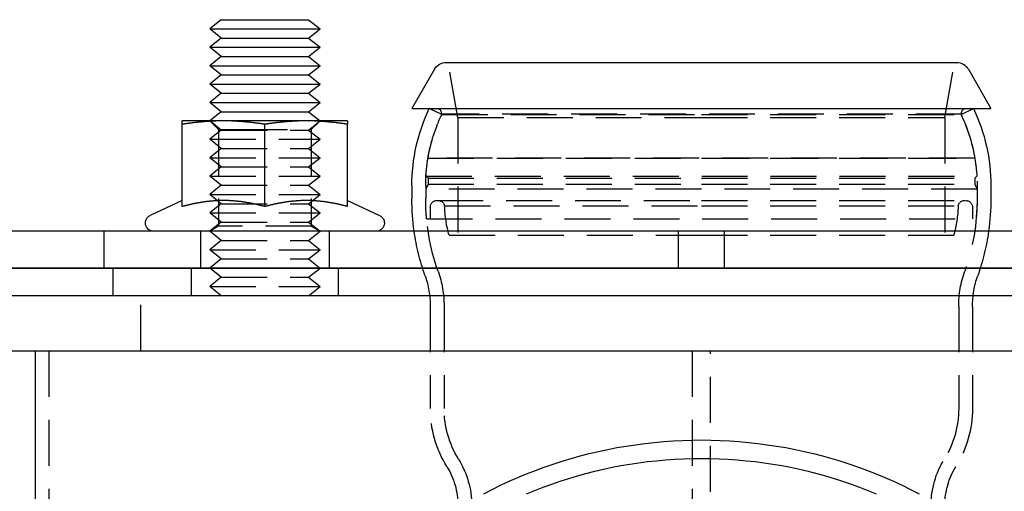
# Model space of a CAD drawing. Extents: x -377 to 326, y -377 to 102.
# Drawn here: x 117 to 224, y 51 to 102 of the extents above; entities that cross this region are included whole.
import ezdxf

# ---------------------------------------------------------------- set-up
doc = ezdxf.new("R2010")
doc.units = 0
doc.header["$LTSCALE"] = 20
doc.linetypes.add('VERDECKT', pattern=[0.375, 0.25, -0.125])
doc.layers.get('0').update_dxf_attribs({"linetype": 'CONTINUOUS'})
doc.layers.add('STEMPEL', color=3, linetype='CONTINUOUS')

# ---------------------------------------------------------------- blocks, each defined once
blk = doc.blocks.new('A$C34C0FB16')
at = {"color": 3, "linetype": 'CONTINUOUS', "extrusion": (-2e-16, 1, -2e-16)}
for p, q in [((-119.77, 82.5), (-121.02, 81.5)), ((-121.02, 81.5), (-109.02, 81.5)), ((-119.77, 80.5), (-121.02, 81.5)), ((-119.77, 82.5), (-110.27, 82.5)), ((-110.27, 82.5), (-109.02, 81.5)), ((-110.27, 80.5), (-109.02, 81.5)), ((-119.77, 80.5), (-121.02, 79.5)), ((-119.77, 80.5), (-110.27, 80.5)), ((-110.27, 80.5), (-109.02, 79.5)), ((-121.02, 79.5), (-109.02, 79.5)), ((-119.77, 78.5), (-121.02, 79.5)), ((-110.27, 78.5), (-109.02, 79.5)), ((-119.77, 78.5), (-121.02, 77.5)), ((-119.77, 78.5), (-110.27, 78.5)), ((-110.27, 78.5), (-109.02, 77.5)), ((-121.02, 77.5), (-109.02, 77.5)), ((-119.77, 76.5), (-121.02, 77.5)), ((-110.27, 76.5), (-109.02, 77.5)), ((-95.27, 77.86), (-67.52, 77.86)), ((-67.52, 77.86), (-39.77, 77.86)), ((-119.77, 76.5), (-121.02, 75.5)), ((-119.77, 76.5), (-110.27, 76.5)), ((-110.27, 76.5), (-109.02, 75.5)), ((-96.57, 77.11), (-99.02, 72.86)), ((-38.47, 77.11), (-36.02, 72.86)), ((-121.02, 75.5), (-109.02, 75.5)), ((-119.77, 74.5), (-121.02, 75.5)), ((-110.27, 74.5), (-109.02, 75.5)), ((-119.77, 74.5), (-121.02, 73.5)), ((-119.77, 74.5), (-110.27, 74.5)), ((-110.27, 74.5), (-109.02, 73.5)), ((-121.02, 73.5), (-109.02, 73.5)), ((-119.77, 72.5), (-121.02, 73.5)), ((-110.27, 72.5), (-109.02, 73.5)), ((-119.77, 72.5), (-121.02, 71.5)), ((-119.77, 72.5), (-110.27, 72.5)), ((-110.27, 72.5), (-109.02, 71.5)), ((-99.02, 72.86), (-67.52, 72.86)), ((-97.13, 72.84), (-67.52, 72.84)), ((-67.52, 72.86), (-36.02, 72.86)), ((-67.52, 72.84), (-37.91, 72.84)), ((-119.52, 71.5), (-124.02, 71.5)), ((-124.02, 62.19), (-124.02, 71.13)), ((-110.52, 71.5), (-119.52, 71.5)), ((-115.02, 62.19), (-115.02, 71.13)), ((-106.02, 71.5), (-110.52, 71.5)), ((-106.02, 62.19), (-106.02, 71.13)), ((-99.02, 64.46), (-99.02, 63.04)), ((-36.02, 64.46), (-36.02, 63.04)), ((-124.02, 62.84), (-127.5, 61.22)), ((-106.02, 62.84), (-102.54, 61.22)), ((62.48, 59.5), (-197.52, 59.5)), ((-197.52, 55.5), (-2.52, 55.5)), ((-67.52, 55.5), (-197.52, 55.5)), ((62.48, 55.5), (-67.52, 55.5)), ((67.48, 52.5), (-202.52, 52.5)), ((-202.52, 46.5), (67.48, 46.5)), ((-140.02, 46.5), (-140.02, 0))]:
    blk.add_line(p, q, dxfattribs=at)
at = {"color": 1, "linetype": 'VERDECKT', "extrusion": (-2e-16, 1, -2e-16)}
for p, q in [((-94.02, 71.86), (-95.08, 77.86)), ((-41.02, 71.86), (-39.96, 77.86)), ((-95.77, 72.2), (-97.13, 72.84)), ((-39.19, 72.25), (-95.85, 72.25)), ((-95.77, 72.21), (-95.85, 72.25)), ((-95.77, 72.21), (-67.52, 72.21)), ((-95.77, 72.2), (-67.52, 72.2)), ((-94.02, 71.86), (-67.52, 71.86)), ((-94.02, 71.86), (-94.02, 59.07)), ((-67.52, 72.21), (-39.27, 72.21)), ((-67.52, 72.2), (-39.27, 72.2)), ((-67.52, 71.86), (-41.02, 71.86)), ((-41.02, 71.86), (-41.02, 59.07)), ((-39.27, 72.2), (-37.91, 72.84)), ((-39.27, 72.21), (-39.19, 72.25)), ((-120.07, 70.55), (-121.02, 71.5)), ((-119.77, 70.5), (-121.02, 71.5)), ((-110.27, 70.5), (-109.02, 71.5)), ((-109.97, 70.55), (-109.02, 71.5)), ((-96.3, 70.98), (-96.56, 70.27)), ((-38.74, 70.98), (-38.48, 70.27)), ((-119.77, 70.5), (-121.02, 69.5)), ((-120.07, 70.55), (-117.55, 70.55)), ((-120.07, 70.55), (-120.07, 60.05)), ((-119.77, 70.5), (-110.27, 70.5)), ((-117.55, 70.55), (-109.97, 70.55)), ((-110.27, 70.5), (-109.02, 69.5)), ((-109.97, 70.55), (-109.97, 60.05)), ((-121.02, 69.5), (-109.02, 69.5)), ((-119.77, 68.5), (-121.02, 69.5)), ((-110.27, 68.5), (-109.02, 69.5)), ((-119.77, 68.5), (-121.02, 67.5)), ((-119.77, 68.5), (-110.27, 68.5)), ((-110.27, 68.5), (-109.02, 67.5)), ((-121.02, 67.5), (-109.02, 67.5)), ((-119.77, 66.5), (-121.02, 67.5)), ((-119.77, 66.5), (-121.02, 65.5)), ((-119.77, 66.5), (-110.27, 66.5)), ((-110.27, 66.5), (-109.02, 67.5)), ((-110.27, 66.5), (-109.02, 65.5)), ((-97.27, 67.46), (-37.77, 67.46)), ((-97.27, 67.46), (-67.52, 67.46)), ((-97.27, 67.46), (-97.27, 67.46)), ((-97.27, 67.46), (-97.27, 67.45)), ((-37.77, 67.45), (-97.27, 67.45)), ((-67.52, 67.46), (-37.77, 67.46)), ((-37.77, 67.46), (-37.77, 67.46)), ((-37.77, 67.46), (-37.77, 67.45)), ((-121.02, 65.5), (-109.02, 65.5)), ((-119.77, 64.5), (-121.02, 65.5)), ((-110.27, 64.5), (-109.02, 65.5)), ((-97.49, 65.48), (-37.55, 65.48)), ((-97.27, 65.26), (-97.49, 65.48)), ((-37.77, 65.26), (-37.55, 65.48)), ((-119.77, 64.5), (-121.02, 63.5)), ((-119.77, 64.5), (-110.27, 64.5)), ((-110.27, 64.5), (-109.02, 63.5)), ((-97.27, 64.61), (-97.52, 64.07)), ((-97.52, 64.46), (-97.52, 63.04)), ((-97.27, 65.26), (-67.52, 65.26)), ((-97.27, 65.26), (-97.27, 64.61)), ((-97.27, 64.61), (-67.52, 64.61)), ((-67.52, 65.26), (-37.77, 65.26)), ((-67.52, 64.61), (-37.77, 64.61)), ((-37.77, 65.26), (-37.77, 64.61)), ((-37.77, 64.61), (-37.52, 64.07)), ((-37.52, 64.46), (-37.52, 63.04)), ((-121.02, 63.5), (-109.02, 63.5)), ((-119.77, 62.5), (-121.02, 63.5)), ((-110.27, 62.5), (-109.02, 63.5)), ((-37.52, 64.07), (-97.52, 64.07)), ((-97.52, 64.07), (-97.52, 63.06)), ((-37.52, 64.07), (-37.52, 63.06)), ((-119.77, 62.5), (-121.02, 61.5)), ((-119.77, 62.5), (-110.27, 62.5)), ((-110.27, 62.5), (-109.02, 61.5)), ((-96.27, 62.86), (-67.52, 62.86)), ((-95.46, 62.26), (-67.52, 62.26)), ((-67.52, 62.86), (-38.77, 62.86)), ((-67.52, 62.26), (-39.58, 62.26)), ((-121.02, 61.5), (-109.02, 61.5)), ((-119.77, 60.5), (-121.02, 61.5)), ((-110.27, 60.5), (-109.02, 61.5)), ((-97.02, 62.11), (-97.02, 60.86)), ((-38.02, 62.11), (-38.02, 60.86)), ((-119.77, 60.5), (-121.02, 59.5)), ((-120.07, 60.05), (-121.02, 59.5)), ((-109.97, 60.05), (-120.07, 60.05)), ((-119.77, 60.5), (-110.27, 60.5)), ((-110.27, 60.5), (-109.02, 59.5)), ((-109.97, 60.05), (-109.02, 59.5)), ((-97.42, 60.86), (-37.62, 60.86)), ((-132.52, 55.5), (-132.52, 59.5)), ((-122.02, 59.5), (-122.02, 55.5)), ((-119.77, 58.5), (-121.02, 59.5)), ((-110.27, 58.5), (-109.02, 59.5)), ((-108.02, 59.5), (-108.02, 55.5)), ((-94.98, 59.07), (-67.52, 59.07)), ((-70.02, 55.5), (-70.02, 59.5)), ((-67.52, 59.07), (-40.06, 59.07)), ((-65.02, 55.5), (-65.02, 59.5)), ((-119.77, 58.5), (-121.02, 57.5)), ((-119.77, 58.5), (-110.27, 58.5)), ((-110.27, 58.5), (-109.02, 57.5)), ((-121.02, 57.5), (-109.02, 57.5)), ((-119.77, 56.5), (-121.02, 57.5)), ((-110.27, 56.5), (-109.02, 57.5)), ((-119.77, 56.5), (-121.02, 55.5)), ((-119.77, 56.5), (-110.27, 56.5)), ((-110.27, 56.5), (-109.02, 55.5)), ((-131.52, 52.5), (-131.52, 55.5)), ((-123.02, 52.5), (-123.02, 55.5)), ((-119.77, 54.5), (-121.02, 55.5)), ((-110.27, 54.5), (-109.02, 55.5)), ((-107.02, 52.5), (-107.02, 55.5)), ((-119.77, 54.5), (-121.02, 53.5)), ((-119.77, 54.5), (-110.27, 54.5)), ((-110.27, 54.5), (-109.02, 53.5)), ((-121.02, 53.5), (-109.02, 53.5)), ((-119.77, 52.5), (-121.02, 53.5)), ((-110.27, 52.5), (-109.02, 53.5)), ((-128.52, 46.5), (-128.52, 52.5)), ((-97.02, 51.34), (-97.02, 40.25)), ((-95.52, 51.34), (-95.52, 40.25)), ((-39.52, 51.34), (-39.52, 40.25)), ((-38.02, 51.34), (-38.02, 40.25)), ((-138.52, 46.5), (-138.52, 0)), ((-68.52, 46.5), (-66.52, 46.5)), ((-68.52, 46.5), (-68.52, 16.18)), ((-66.52, 16.18), (-66.52, 46.5))]:
    blk.add_line(p, q, dxfattribs=at)
at = {"color": 3}
for points in [[(-119.52, 71.5, 0), (-119.57, 71.5, 0), (-119.61, 71.5, 0), (-119.66, 71.5, 0), (-119.7, 71.5, 0), (-119.75, 71.5, 0), (-119.79, 71.5, 0), (-119.84, 71.5, 0), (-119.89, 71.5, 0), (-119.93, 71.5, 0), (-119.98, 71.5, 0), (-120.02, 71.5, 0), (-120.07, 71.49, 0), (-120.11, 71.49, 0), (-120.16, 71.49, 0), (-120.2, 71.49, 0), (-120.25, 71.49, 0), (-120.29, 71.49, 0), (-120.34, 71.49, 0), (-120.38, 71.49, 0), (-120.43, 71.48, 0), (-120.47, 71.48, 0), (-120.52, 71.48, 0), (-120.57, 71.48, 0), (-120.61, 71.48, 0), (-120.66, 71.47, 0), (-120.7, 71.47, 0), (-120.75, 71.47, 0), (-120.79, 71.47, 0), (-120.84, 71.47, 0), (-120.88, 71.46, 0), (-120.93, 71.46, 0), (-120.97, 71.46, 0), (-121.02, 71.46, 0), (-121.07, 71.45, 0), (-121.11, 71.45, 0), (-121.16, 71.45, 0), (-121.2, 71.44, 0), (-121.25, 71.44, 0), (-121.3, 71.44, 0), (-121.34, 71.44, 0), (-121.39, 71.43, 0), (-121.43, 71.43, 0), (-121.48, 71.42, 0), (-121.53, 71.42, 0), (-121.57, 71.42, 0), (-121.62, 71.41, 0), (-121.67, 71.41, 0), (-121.71, 71.41, 0), (-121.76, 71.4, 0), (-121.81, 71.4, 0), (-121.85, 71.39, 0), (-121.9, 71.39, 0), (-121.94, 71.39, 0), (-121.99, 71.38, 0), (-122.04, 71.38, 0), (-122.09, 71.37, 0), (-122.13, 71.37, 0), (-122.18, 71.36, 0), (-122.23, 71.36, 0), (-122.28, 71.35, 0), (-122.32, 71.35, 0), (-122.37, 71.34, 0), (-122.42, 71.34, 0), (-122.47, 71.33, 0), (-122.52, 71.33, 0), (-122.56, 71.32, 0), (-122.61, 71.32, 0), (-122.66, 71.31, 0), (-122.71, 71.31, 0), (-122.76, 71.3, 0), (-122.81, 71.29, 0), (-122.86, 71.29, 0), (-122.9, 71.28, 0), (-122.95, 71.28, 0), (-123, 71.27, 0), (-123.05, 71.26, 0), (-123.1, 71.26, 0), (-123.15, 71.25, 0), (-123.2, 71.24, 0), (-123.25, 71.24, 0), (-123.3, 71.23, 0), (-123.35, 71.22, 0), (-123.4, 71.22, 0), (-123.45, 71.21, 0), (-123.5, 71.2, 0), (-123.55, 71.2, 0), (-123.61, 71.19, 0), (-123.66, 71.18, 0), (-123.71, 71.17, 0), (-123.76, 71.17, 0), (-123.81, 71.16, 0), (-123.86, 71.15, 0), (-123.92, 71.14, 0), (-123.97, 71.14, 0), (-124.02, 71.13, 0)], [(-124.02, 71.13, 0), (-124.02, 71.14, 0), (-124.02, 71.14, 0), (-124.02, 71.15, 0), (-124.02, 71.16, 0), (-124.02, 71.17, 0), (-124.02, 71.17, 0), (-124.02, 71.18, 0), (-124.02, 71.19, 0), (-124.02, 71.2, 0), (-124.02, 71.2, 0), (-124.02, 71.21, 0), (-124.02, 71.22, 0), (-124.02, 71.22, 0), (-124.02, 71.23, 0), (-124.02, 71.24, 0), (-124.02, 71.24, 0), (-124.02, 71.25, 0), (-124.02, 71.26, 0), (-124.02, 71.26, 0), (-124.02, 71.27, 0), (-124.02, 71.28, 0), (-124.02, 71.28, 0), (-124.02, 71.29, 0), (-124.02, 71.29, 0), (-124.02, 71.3, 0), (-124.02, 71.31, 0), (-124.02, 71.31, 0), (-124.02, 71.32, 0), (-124.02, 71.32, 0), (-124.02, 71.33, 0), (-124.02, 71.33, 0), (-124.02, 71.34, 0), (-124.02, 71.34, 0), (-124.02, 71.35, 0), (-124.02, 71.35, 0), (-124.02, 71.36, 0), (-124.02, 71.36, 0), (-124.02, 71.37, 0), (-124.02, 71.37, 0), (-124.02, 71.38, 0), (-124.02, 71.38, 0), (-124.02, 71.39, 0), (-124.02, 71.39, 0), (-124.02, 71.39, 0), (-124.02, 71.4, 0), (-124.02, 71.4, 0), (-124.02, 71.41, 0), (-124.02, 71.41, 0), (-124.02, 71.41, 0), (-124.02, 71.42, 0), (-124.02, 71.42, 0), (-124.02, 71.42, 0), (-124.02, 71.43, 0), (-124.02, 71.43, 0), (-124.02, 71.44, 0), (-124.02, 71.44, 0), (-124.02, 71.44, 0), (-124.02, 71.44, 0), (-124.02, 71.45, 0), (-124.02, 71.45, 0), (-124.02, 71.45, 0), (-124.02, 71.46, 0), (-124.02, 71.46, 0), (-124.02, 71.46, 0), (-124.02, 71.46, 0), (-124.02, 71.47, 0), (-124.02, 71.47, 0), (-124.02, 71.47, 0), (-124.02, 71.47, 0), (-124.02, 71.47, 0), (-124.02, 71.48, 0), (-124.02, 71.48, 0), (-124.02, 71.48, 0), (-124.02, 71.48, 0), (-124.02, 71.48, 0), (-124.02, 71.49, 0), (-124.02, 71.49, 0), (-124.02, 71.49, 0), (-124.02, 71.49, 0), (-124.02, 71.49, 0), (-124.02, 71.49, 0), (-124.02, 71.49, 0), (-124.02, 71.49, 0), (-124.02, 71.5, 0), (-124.02, 71.5, 0), (-124.02, 71.5, 0), (-124.02, 71.5, 0), (-124.02, 71.5, 0), (-124.02, 71.5, 0), (-124.02, 71.5, 0), (-124.02, 71.5, 0), (-124.02, 71.5, 0), (-124.02, 71.5, 0), (-124.02, 71.5, 0), (-124.02, 71.5, 0)], [(-115.02, 71.13, 0), (-115.07, 71.14, 0), (-115.13, 71.14, 0), (-115.18, 71.15, 0), (-115.23, 71.16, 0), (-115.28, 71.17, 0), (-115.33, 71.17, 0), (-115.39, 71.18, 0), (-115.44, 71.19, 0), (-115.49, 71.2, 0), (-115.54, 71.2, 0), (-115.59, 71.21, 0), (-115.64, 71.22, 0), (-115.69, 71.22, 0), (-115.74, 71.23, 0), (-115.79, 71.24, 0), (-115.84, 71.24, 0), (-115.89, 71.25, 0), (-115.94, 71.26, 0), (-115.99, 71.26, 0), (-116.04, 71.27, 0), (-116.09, 71.28, 0), (-116.14, 71.28, 0), (-116.19, 71.29, 0), (-116.24, 71.29, 0), (-116.28, 71.3, 0), (-116.33, 71.31, 0), (-116.38, 71.31, 0), (-116.43, 71.32, 0), (-116.48, 71.32, 0), (-116.53, 71.33, 0), (-116.58, 71.33, 0), (-116.62, 71.34, 0), (-116.67, 71.34, 0), (-116.72, 71.35, 0), (-116.77, 71.35, 0), (-116.81, 71.36, 0), (-116.86, 71.36, 0), (-116.91, 71.37, 0), (-116.95, 71.37, 0), (-117, 71.38, 0), (-117.05, 71.38, 0), (-117.1, 71.39, 0), (-117.14, 71.39, 0), (-117.19, 71.39, 0), (-117.24, 71.4, 0), (-117.28, 71.4, 0), (-117.33, 71.41, 0), (-117.38, 71.41, 0), (-117.42, 71.41, 0), (-117.47, 71.42, 0), (-117.52, 71.42, 0), (-117.56, 71.42, 0), (-117.61, 71.43, 0), (-117.65, 71.43, 0), (-117.7, 71.44, 0), (-117.75, 71.44, 0), (-117.79, 71.44, 0), (-117.84, 71.44, 0), (-117.88, 71.45, 0), (-117.93, 71.45, 0), (-117.97, 71.45, 0), (-118.02, 71.46, 0), (-118.07, 71.46, 0), (-118.11, 71.46, 0), (-118.16, 71.46, 0), (-118.2, 71.47, 0), (-118.25, 71.47, 0), (-118.29, 71.47, 0), (-118.34, 71.47, 0), (-118.39, 71.47, 0), (-118.43, 71.48, 0), (-118.48, 71.48, 0), (-118.52, 71.48, 0), (-118.57, 71.48, 0), (-118.61, 71.48, 0), (-118.66, 71.49, 0), (-118.7, 71.49, 0), (-118.75, 71.49, 0), (-118.79, 71.49, 0), (-118.84, 71.49, 0), (-118.88, 71.49, 0), (-118.93, 71.49, 0), (-118.97, 71.49, 0), (-119.02, 71.5, 0), (-119.07, 71.5, 0), (-119.11, 71.5, 0), (-119.16, 71.5, 0), (-119.2, 71.5, 0), (-119.25, 71.5, 0), (-119.29, 71.5, 0), (-119.34, 71.5, 0), (-119.38, 71.5, 0), (-119.43, 71.5, 0), (-119.47, 71.5, 0), (-119.52, 71.5, 0)], [(-110.52, 71.5, 0), (-110.57, 71.5, 0), (-110.61, 71.5, 0), (-110.66, 71.5, 0), (-110.7, 71.5, 0), (-110.75, 71.5, 0), (-110.79, 71.5, 0), (-110.84, 71.5, 0), (-110.89, 71.5, 0), (-110.93, 71.5, 0), (-110.98, 71.5, 0), (-111.02, 71.5, 0), (-111.07, 71.49, 0), (-111.11, 71.49, 0), (-111.16, 71.49, 0), (-111.2, 71.49, 0), (-111.25, 71.49, 0), (-111.29, 71.49, 0), (-111.34, 71.49, 0), (-111.38, 71.49, 0), (-111.43, 71.48, 0), (-111.47, 71.48, 0), (-111.52, 71.48, 0), (-111.57, 71.48, 0), (-111.61, 71.48, 0), (-111.66, 71.47, 0), (-111.7, 71.47, 0), (-111.75, 71.47, 0), (-111.79, 71.47, 0), (-111.84, 71.47, 0), (-111.88, 71.46, 0), (-111.93, 71.46, 0), (-111.97, 71.46, 0), (-112.02, 71.46, 0), (-112.07, 71.45, 0), (-112.11, 71.45, 0), (-112.16, 71.45, 0), (-112.2, 71.44, 0), (-112.25, 71.44, 0), (-112.3, 71.44, 0), (-112.34, 71.44, 0), (-112.39, 71.43, 0), (-112.43, 71.43, 0), (-112.48, 71.42, 0), (-112.53, 71.42, 0), (-112.57, 71.42, 0), (-112.62, 71.41, 0), (-112.67, 71.41, 0), (-112.71, 71.41, 0), (-112.76, 71.4, 0), (-112.81, 71.4, 0), (-112.85, 71.39, 0), (-112.9, 71.39, 0), (-112.94, 71.39, 0), (-112.99, 71.38, 0), (-113.04, 71.38, 0), (-113.09, 71.37, 0), (-113.13, 71.37, 0), (-113.18, 71.36, 0), (-113.23, 71.36, 0), (-113.28, 71.35, 0), (-113.32, 71.35, 0), (-113.37, 71.34, 0), (-113.42, 71.34, 0), (-113.47, 71.33, 0), (-113.52, 71.33, 0), (-113.56, 71.32, 0), (-113.61, 71.32, 0), (-113.66, 71.31, 0), (-113.71, 71.31, 0), (-113.76, 71.3, 0), (-113.81, 71.29, 0), (-113.86, 71.29, 0), (-113.9, 71.28, 0), (-113.95, 71.28, 0), (-114, 71.27, 0), (-114.05, 71.26, 0), (-114.1, 71.26, 0), (-114.15, 71.25, 0), (-114.2, 71.24, 0), (-114.25, 71.24, 0), (-114.3, 71.23, 0), (-114.35, 71.22, 0), (-114.4, 71.22, 0), (-114.45, 71.21, 0), (-114.5, 71.2, 0), (-114.55, 71.2, 0), (-114.61, 71.19, 0), (-114.66, 71.18, 0), (-114.71, 71.17, 0), (-114.76, 71.17, 0), (-114.81, 71.16, 0), (-114.86, 71.15, 0), (-114.92, 71.14, 0), (-114.97, 71.14, 0), (-115.02, 71.13, 0)], [(-106.02, 71.13, 0), (-106.07, 71.14, 0), (-106.13, 71.14, 0), (-106.18, 71.15, 0), (-106.23, 71.16, 0), (-106.28, 71.17, 0), (-106.33, 71.17, 0), (-106.39, 71.18, 0), (-106.44, 71.19, 0), (-106.49, 71.2, 0), (-106.54, 71.2, 0), (-106.59, 71.21, 0), (-106.64, 71.22, 0), (-106.69, 71.22, 0), (-106.74, 71.23, 0), (-106.79, 71.24, 0), (-106.84, 71.24, 0), (-106.89, 71.25, 0), (-106.94, 71.26, 0), (-106.99, 71.26, 0), (-107.04, 71.27, 0), (-107.09, 71.28, 0), (-107.14, 71.28, 0), (-107.19, 71.29, 0), (-107.24, 71.29, 0), (-107.28, 71.3, 0), (-107.33, 71.31, 0), (-107.38, 71.31, 0), (-107.43, 71.32, 0), (-107.48, 71.32, 0), (-107.53, 71.33, 0), (-107.58, 71.33, 0), (-107.62, 71.34, 0), (-107.67, 71.34, 0), (-107.72, 71.35, 0), (-107.77, 71.35, 0), (-107.81, 71.36, 0), (-107.86, 71.36, 0), (-107.91, 71.37, 0), (-107.95, 71.37, 0), (-108, 71.38, 0), (-108.05, 71.38, 0), (-108.1, 71.39, 0), (-108.14, 71.39, 0), (-108.19, 71.39, 0), (-108.24, 71.4, 0), (-108.28, 71.4, 0), (-108.33, 71.41, 0), (-108.38, 71.41, 0), (-108.42, 71.41, 0), (-108.47, 71.42, 0), (-108.52, 71.42, 0), (-108.56, 71.42, 0), (-108.61, 71.43, 0), (-108.65, 71.43, 0), (-108.7, 71.44, 0), (-108.75, 71.44, 0), (-108.79, 71.44, 0), (-108.84, 71.44, 0), (-108.88, 71.45, 0), (-108.93, 71.45, 0), (-108.97, 71.45, 0), (-109.02, 71.46, 0), (-109.07, 71.46, 0), (-109.11, 71.46, 0), (-109.16, 71.46, 0), (-109.2, 71.47, 0), (-109.25, 71.47, 0), (-109.29, 71.47, 0), (-109.34, 71.47, 0), (-109.39, 71.47, 0), (-109.43, 71.48, 0), (-109.48, 71.48, 0), (-109.52, 71.48, 0), (-109.57, 71.48, 0), (-109.61, 71.48, 0), (-109.66, 71.49, 0), (-109.7, 71.49, 0), (-109.75, 71.49, 0), (-109.79, 71.49, 0), (-109.84, 71.49, 0), (-109.88, 71.49, 0), (-109.93, 71.49, 0), (-109.97, 71.49, 0), (-110.02, 71.5, 0), (-110.07, 71.5, 0), (-110.11, 71.5, 0), (-110.16, 71.5, 0), (-110.2, 71.5, 0), (-110.25, 71.5, 0), (-110.29, 71.5, 0), (-110.34, 71.5, 0), (-110.38, 71.5, 0), (-110.43, 71.5, 0), (-110.47, 71.5, 0), (-110.52, 71.5, 0)], [(-106.02, 71.5, 0), (-106.02, 71.5, 0), (-106.02, 71.5, 0), (-106.02, 71.5, 0), (-106.02, 71.5, 0), (-106.02, 71.5, 0), (-106.02, 71.5, 0), (-106.02, 71.5, 0), (-106.02, 71.5, 0), (-106.02, 71.5, 0), (-106.02, 71.5, 0), (-106.02, 71.5, 0), (-106.02, 71.49, 0), (-106.02, 71.49, 0), (-106.02, 71.49, 0), (-106.02, 71.49, 0), (-106.02, 71.49, 0), (-106.02, 71.49, 0), (-106.02, 71.49, 0), (-106.02, 71.49, 0), (-106.02, 71.48, 0), (-106.02, 71.48, 0), (-106.02, 71.48, 0), (-106.02, 71.48, 0), (-106.02, 71.48, 0), (-106.02, 71.47, 0), (-106.02, 71.47, 0), (-106.02, 71.47, 0), (-106.02, 71.47, 0), (-106.02, 71.47, 0), (-106.02, 71.46, 0), (-106.02, 71.46, 0), (-106.02, 71.46, 0), (-106.02, 71.46, 0), (-106.02, 71.45, 0), (-106.02, 71.45, 0), (-106.02, 71.45, 0), (-106.02, 71.44, 0), (-106.02, 71.44, 0), (-106.02, 71.44, 0), (-106.02, 71.44, 0), (-106.02, 71.43, 0), (-106.02, 71.43, 0), (-106.02, 71.42, 0), (-106.02, 71.42, 0), (-106.02, 71.42, 0), (-106.02, 71.41, 0), (-106.02, 71.41, 0), (-106.02, 71.41, 0), (-106.02, 71.4, 0), (-106.02, 71.4, 0), (-106.02, 71.39, 0), (-106.02, 71.39, 0), (-106.02, 71.39, 0), (-106.02, 71.38, 0), (-106.02, 71.38, 0), (-106.02, 71.37, 0), (-106.02, 71.37, 0), (-106.02, 71.36, 0), (-106.02, 71.36, 0), (-106.02, 71.35, 0), (-106.02, 71.35, 0), (-106.02, 71.34, 0), (-106.02, 71.34, 0), (-106.02, 71.33, 0), (-106.02, 71.33, 0), (-106.02, 71.32, 0), (-106.02, 71.32, 0), (-106.02, 71.31, 0), (-106.02, 71.31, 0), (-106.02, 71.3, 0), (-106.02, 71.29, 0), (-106.02, 71.29, 0), (-106.02, 71.28, 0), (-106.02, 71.28, 0), (-106.02, 71.27, 0), (-106.02, 71.26, 0), (-106.02, 71.26, 0), (-106.02, 71.25, 0), (-106.02, 71.24, 0), (-106.02, 71.24, 0), (-106.02, 71.23, 0), (-106.02, 71.22, 0), (-106.02, 71.22, 0), (-106.02, 71.21, 0), (-106.02, 71.2, 0), (-106.02, 71.2, 0), (-106.02, 71.19, 0), (-106.02, 71.18, 0), (-106.02, 71.17, 0), (-106.02, 71.17, 0), (-106.02, 71.16, 0), (-106.02, 71.15, 0), (-106.02, 71.14, 0), (-106.02, 71.14, 0), (-106.02, 71.13, 0)], [(-119.52, 62.84, 0), (-119.57, 62.84, 0), (-119.61, 62.84, 0), (-119.66, 62.84, 0), (-119.71, 62.84, 0), (-119.75, 62.84, 0), (-119.8, 62.84, 0), (-119.85, 62.84, 0), (-119.89, 62.83, 0), (-119.94, 62.83, 0), (-119.98, 62.83, 0), (-120.03, 62.83, 0), (-120.08, 62.83, 0), (-120.12, 62.83, 0), (-120.17, 62.82, 0), (-120.22, 62.82, 0), (-120.26, 62.82, 0), (-120.31, 62.82, 0), (-120.35, 62.81, 0), (-120.4, 62.81, 0), (-120.44, 62.81, 0), (-120.49, 62.81, 0), (-120.54, 62.8, 0), (-120.58, 62.8, 0), (-120.63, 62.8, 0), (-120.67, 62.79, 0), (-120.72, 62.79, 0), (-120.77, 62.79, 0), (-120.81, 62.78, 0), (-120.86, 62.78, 0), (-120.9, 62.77, 0), (-120.95, 62.77, 0), (-121, 62.76, 0), (-121.04, 62.76, 0), (-121.09, 62.75, 0), (-121.13, 62.75, 0), (-121.18, 62.74, 0), (-121.22, 62.74, 0), (-121.27, 62.73, 0), (-121.32, 62.73, 0), (-121.36, 62.72, 0), (-121.41, 62.72, 0), (-121.46, 62.71, 0), (-121.5, 62.71, 0), (-121.55, 62.7, 0), (-121.59, 62.69, 0), (-121.64, 62.69, 0), (-121.69, 62.68, 0), (-121.73, 62.67, 0), (-121.78, 62.67, 0), (-121.83, 62.66, 0), (-121.88, 62.65, 0), (-121.92, 62.64, 0), (-121.97, 62.64, 0), (-122.02, 62.63, 0), (-122.06, 62.62, 0), (-122.11, 62.61, 0), (-122.16, 62.61, 0), (-122.2, 62.6, 0), (-122.25, 62.59, 0), (-122.3, 62.58, 0), (-122.34, 62.57, 0), (-122.39, 62.56, 0), (-122.44, 62.55, 0), (-122.49, 62.54, 0), (-122.53, 62.54, 0), (-122.58, 62.53, 0), (-122.63, 62.52, 0), (-122.68, 62.51, 0), (-122.73, 62.5, 0), (-122.78, 62.49, 0), (-122.82, 62.48, 0), (-122.87, 62.47, 0), (-122.92, 62.46, 0), (-122.97, 62.45, 0), (-123.02, 62.44, 0), (-123.07, 62.42, 0), (-123.12, 62.41, 0), (-123.17, 62.4, 0), (-123.21, 62.39, 0), (-123.26, 62.38, 0), (-123.31, 62.37, 0), (-123.36, 62.36, 0), (-123.41, 62.34, 0), (-123.46, 62.33, 0), (-123.51, 62.32, 0), (-123.56, 62.31, 0), (-123.61, 62.3, 0), (-123.66, 62.28, 0), (-123.71, 62.27, 0), (-123.77, 62.26, 0), (-123.82, 62.24, 0), (-123.87, 62.23, 0), (-123.92, 62.22, 0), (-123.97, 62.2, 0), (-124.02, 62.19, 0)], [(-115.02, 62.19, 0), (-115.07, 62.2, 0), (-115.12, 62.22, 0), (-115.17, 62.23, 0), (-115.23, 62.24, 0), (-115.28, 62.26, 0), (-115.33, 62.27, 0), (-115.38, 62.28, 0), (-115.43, 62.3, 0), (-115.48, 62.31, 0), (-115.53, 62.32, 0), (-115.58, 62.33, 0), (-115.63, 62.34, 0), (-115.68, 62.36, 0), (-115.73, 62.37, 0), (-115.78, 62.38, 0), (-115.83, 62.39, 0), (-115.88, 62.4, 0), (-115.93, 62.41, 0), (-115.97, 62.42, 0), (-116.02, 62.44, 0), (-116.07, 62.45, 0), (-116.12, 62.46, 0), (-116.17, 62.47, 0), (-116.22, 62.48, 0), (-116.27, 62.49, 0), (-116.31, 62.5, 0), (-116.36, 62.51, 0), (-116.41, 62.52, 0), (-116.46, 62.53, 0), (-116.51, 62.54, 0), (-116.55, 62.54, 0), (-116.6, 62.55, 0), (-116.65, 62.56, 0), (-116.7, 62.57, 0), (-116.74, 62.58, 0), (-116.79, 62.59, 0), (-116.84, 62.6, 0), (-116.89, 62.61, 0), (-116.93, 62.61, 0), (-116.98, 62.62, 0), (-117.03, 62.63, 0), (-117.07, 62.64, 0), (-117.12, 62.64, 0), (-117.17, 62.65, 0), (-117.21, 62.66, 0), (-117.26, 62.67, 0), (-117.31, 62.67, 0), (-117.35, 62.68, 0), (-117.4, 62.69, 0), (-117.45, 62.69, 0), (-117.49, 62.7, 0), (-117.54, 62.71, 0), (-117.58, 62.71, 0), (-117.63, 62.72, 0), (-117.68, 62.72, 0), (-117.72, 62.73, 0), (-117.77, 62.73, 0), (-117.82, 62.74, 0), (-117.86, 62.74, 0), (-117.91, 62.75, 0), (-117.95, 62.75, 0), (-118, 62.76, 0), (-118.05, 62.76, 0), (-118.09, 62.77, 0), (-118.14, 62.77, 0), (-118.18, 62.78, 0), (-118.23, 62.78, 0), (-118.28, 62.79, 0), (-118.32, 62.79, 0), (-118.37, 62.79, 0), (-118.41, 62.8, 0), (-118.46, 62.8, 0), (-118.51, 62.8, 0), (-118.55, 62.81, 0), (-118.6, 62.81, 0), (-118.64, 62.81, 0), (-118.69, 62.81, 0), (-118.73, 62.82, 0), (-118.78, 62.82, 0), (-118.83, 62.82, 0), (-118.87, 62.82, 0), (-118.92, 62.83, 0), (-118.97, 62.83, 0), (-119.01, 62.83, 0), (-119.06, 62.83, 0), (-119.1, 62.83, 0), (-119.15, 62.83, 0), (-119.2, 62.84, 0), (-119.24, 62.84, 0), (-119.29, 62.84, 0), (-119.33, 62.84, 0), (-119.38, 62.84, 0), (-119.43, 62.84, 0), (-119.47, 62.84, 0), (-119.52, 62.84, 0)], [(-110.52, 62.84, 0), (-110.57, 62.84, 0), (-110.61, 62.84, 0), (-110.66, 62.84, 0), (-110.71, 62.84, 0), (-110.75, 62.84, 0), (-110.8, 62.84, 0), (-110.85, 62.84, 0), (-110.89, 62.83, 0), (-110.94, 62.83, 0), (-110.98, 62.83, 0), (-111.03, 62.83, 0), (-111.08, 62.83, 0), (-111.12, 62.83, 0), (-111.17, 62.82, 0), (-111.22, 62.82, 0), (-111.26, 62.82, 0), (-111.31, 62.82, 0), (-111.35, 62.81, 0), (-111.4, 62.81, 0), (-111.44, 62.81, 0), (-111.49, 62.81, 0), (-111.54, 62.8, 0), (-111.58, 62.8, 0), (-111.63, 62.8, 0), (-111.67, 62.79, 0), (-111.72, 62.79, 0), (-111.77, 62.79, 0), (-111.81, 62.78, 0), (-111.86, 62.78, 0), (-111.9, 62.77, 0), (-111.95, 62.77, 0), (-112, 62.76, 0), (-112.04, 62.76, 0), (-112.09, 62.75, 0), (-112.13, 62.75, 0), (-112.18, 62.74, 0), (-112.22, 62.74, 0), (-112.27, 62.73, 0), (-112.32, 62.73, 0), (-112.36, 62.72, 0), (-112.41, 62.72, 0), (-112.46, 62.71, 0), (-112.5, 62.71, 0), (-112.55, 62.7, 0), (-112.59, 62.69, 0), (-112.64, 62.69, 0), (-112.69, 62.68, 0), (-112.73, 62.67, 0), (-112.78, 62.67, 0), (-112.83, 62.66, 0), (-112.88, 62.65, 0), (-112.92, 62.64, 0), (-112.97, 62.64, 0), (-113.02, 62.63, 0), (-113.06, 62.62, 0), (-113.11, 62.61, 0), (-113.16, 62.61, 0), (-113.2, 62.6, 0), (-113.25, 62.59, 0), (-113.3, 62.58, 0), (-113.34, 62.57, 0), (-113.39, 62.56, 0), (-113.44, 62.55, 0), (-113.49, 62.54, 0), (-113.53, 62.54, 0), (-113.58, 62.53, 0), (-113.63, 62.52, 0), (-113.68, 62.51, 0), (-113.73, 62.5, 0), (-113.78, 62.49, 0), (-113.82, 62.48, 0), (-113.87, 62.47, 0), (-113.92, 62.46, 0), (-113.97, 62.45, 0), (-114.02, 62.44, 0), (-114.07, 62.42, 0), (-114.12, 62.41, 0), (-114.17, 62.4, 0), (-114.21, 62.39, 0), (-114.26, 62.38, 0), (-114.31, 62.37, 0), (-114.36, 62.36, 0), (-114.41, 62.34, 0), (-114.46, 62.33, 0), (-114.51, 62.32, 0), (-114.56, 62.31, 0), (-114.61, 62.3, 0), (-114.66, 62.28, 0), (-114.71, 62.27, 0), (-114.77, 62.26, 0), (-114.82, 62.24, 0), (-114.87, 62.23, 0), (-114.92, 62.22, 0), (-114.97, 62.2, 0), (-115.02, 62.19, 0)], [(-106.02, 62.19, 0), (-106.07, 62.2, 0), (-106.12, 62.22, 0), (-106.17, 62.23, 0), (-106.23, 62.24, 0), (-106.28, 62.26, 0), (-106.33, 62.27, 0), (-106.38, 62.28, 0), (-106.43, 62.3, 0), (-106.48, 62.31, 0), (-106.53, 62.32, 0), (-106.58, 62.33, 0), (-106.63, 62.34, 0), (-106.68, 62.36, 0), (-106.73, 62.37, 0), (-106.78, 62.38, 0), (-106.83, 62.39, 0), (-106.88, 62.4, 0), (-106.93, 62.41, 0), (-106.97, 62.42, 0), (-107.02, 62.44, 0), (-107.07, 62.45, 0), (-107.12, 62.46, 0), (-107.17, 62.47, 0), (-107.22, 62.48, 0), (-107.27, 62.49, 0), (-107.31, 62.5, 0), (-107.36, 62.51, 0), (-107.41, 62.52, 0), (-107.46, 62.53, 0), (-107.51, 62.54, 0), (-107.55, 62.54, 0), (-107.6, 62.55, 0), (-107.65, 62.56, 0), (-107.7, 62.57, 0), (-107.74, 62.58, 0), (-107.79, 62.59, 0), (-107.84, 62.6, 0), (-107.89, 62.61, 0), (-107.93, 62.61, 0), (-107.98, 62.62, 0), (-108.03, 62.63, 0), (-108.07, 62.64, 0), (-108.12, 62.64, 0), (-108.17, 62.65, 0), (-108.21, 62.66, 0), (-108.26, 62.67, 0), (-108.31, 62.67, 0), (-108.35, 62.68, 0), (-108.4, 62.69, 0), (-108.45, 62.69, 0), (-108.49, 62.7, 0), (-108.54, 62.71, 0), (-108.58, 62.71, 0), (-108.63, 62.72, 0), (-108.68, 62.72, 0), (-108.72, 62.73, 0), (-108.77, 62.73, 0), (-108.82, 62.74, 0), (-108.86, 62.74, 0), (-108.91, 62.75, 0), (-108.95, 62.75, 0), (-109, 62.76, 0), (-109.05, 62.76, 0), (-109.09, 62.77, 0), (-109.14, 62.77, 0), (-109.18, 62.78, 0), (-109.23, 62.78, 0), (-109.28, 62.79, 0), (-109.32, 62.79, 0), (-109.37, 62.79, 0), (-109.41, 62.8, 0), (-109.46, 62.8, 0), (-109.51, 62.8, 0), (-109.55, 62.81, 0), (-109.6, 62.81, 0), (-109.64, 62.81, 0), (-109.69, 62.81, 0), (-109.73, 62.82, 0), (-109.78, 62.82, 0), (-109.83, 62.82, 0), (-109.87, 62.82, 0), (-109.92, 62.83, 0), (-109.97, 62.83, 0), (-110.01, 62.83, 0), (-110.06, 62.83, 0), (-110.1, 62.83, 0), (-110.15, 62.83, 0), (-110.2, 62.84, 0), (-110.24, 62.84, 0), (-110.29, 62.84, 0), (-110.33, 62.84, 0), (-110.38, 62.84, 0), (-110.43, 62.84, 0), (-110.47, 62.84, 0), (-110.52, 62.84, 0)]]:
    blk.add_polyline3d(points, dxfattribs=at)
at = {"color": 1, "linetype": 'VERDECKT'}
for points in [[(-91.2, 30.97, 0), (-90.29, 31.44, 0), (-89.37, 31.89, 0), (-88.44, 32.32, 0), (-87.5, 32.73, 0), (-86.55, 33.12, 0), (-85.59, 33.5, 0), (-84.63, 33.85, 0), (-83.66, 34.19, 0), (-82.68, 34.5, 0), (-81.7, 34.8, 0), (-80.71, 35.07, 0), (-79.72, 35.33, 0), (-78.72, 35.56, 0), (-77.71, 35.78, 0), (-76.71, 35.98, 0), (-75.7, 36.15, 0), (-74.68, 36.3, 0), (-73.66, 36.44, 0), (-72.64, 36.55, 0), (-71.62, 36.65, 0), (-70.6, 36.72, 0), (-69.57, 36.77, 0), (-68.55, 36.8, 0), (-67.52, 36.81, 0), (-66.49, 36.8, 0), (-65.47, 36.77, 0), (-64.44, 36.72, 0), (-63.42, 36.65, 0), (-62.4, 36.55, 0), (-61.38, 36.44, 0), (-60.36, 36.3, 0), (-59.35, 36.15, 0), (-58.34, 35.98, 0), (-57.33, 35.78, 0), (-56.32, 35.56, 0), (-55.33, 35.33, 0), (-54.33, 35.07, 0), (-53.34, 34.8, 0), (-52.36, 34.5, 0), (-51.38, 34.19, 0), (-50.41, 33.85, 0), (-49.45, 33.5, 0), (-48.49, 33.12, 0), (-47.55, 32.73, 0), (-46.61, 32.32, 0), (-45.67, 31.89, 0), (-44.75, 31.44, 0), (-43.84, 30.97, 0)], [(-86.55, 30.96, 0), (-85.64, 31.33, 0), (-84.73, 31.68, 0), (-83.81, 32.02, 0), (-82.89, 32.33, 0), (-81.96, 32.63, 0), (-81.02, 32.91, 0), (-80.08, 33.17, 0), (-79.13, 33.41, 0), (-78.18, 33.63, 0), (-77.23, 33.84, 0), (-76.27, 34.02, 0), (-75.3, 34.19, 0), (-74.34, 34.33, 0), (-73.37, 34.46, 0), (-72.4, 34.56, 0), (-71.42, 34.65, 0), (-70.45, 34.72, 0), (-69.47, 34.77, 0), (-68.5, 34.8, 0), (-67.52, 34.81, 0), (-66.54, 34.8, 0), (-65.57, 34.77, 0), (-64.59, 34.72, 0), (-63.62, 34.65, 0), (-62.64, 34.56, 0), (-61.67, 34.46, 0), (-60.7, 34.33, 0), (-59.74, 34.19, 0), (-58.78, 34.02, 0), (-57.82, 33.84, 0), (-56.86, 33.63, 0), (-55.91, 33.41, 0), (-54.96, 33.17, 0), (-54.02, 32.91, 0), (-53.08, 32.63, 0), (-52.15, 32.33, 0), (-51.23, 32.02, 0), (-50.31, 31.68, 0), (-49.4, 31.33, 0), (-48.5, 30.96, 0)]]:
    blk.add_polyline3d(points, dxfattribs=at)
at = {"color": 3, "linetype": 'CONTINUOUS', "extrusion": (0, -2e-16, -1)}
for centre, radius, start, end in [((95.27, 76.36), 1.5, 30, 90), ((39.77, 76.36), 1.5, 90, 150), ((79.52, 64.46), 19.5, 360, 25.4594), ((96.33, 72.36), 0.5, 90, 103.3584), ((38.71, 72.36), 0.5, 76.6416, 90), ((55.52, 64.46), 19.5, 154.5406, 180), ((74.02, 63), 25, 351.9435, 0.0918), ((61.02, 63), 25, 179.9082, 188.0565), ((127.12, 60.4), 0.9, 270, 65), ((102.92, 60.4), 0.9, 115, 270)]:
    blk.add_arc(centre, radius, start, end, dxfattribs=at)
at = {"color": 1, "linetype": 'VERDECKT', "extrusion": (0, -2e-16, -1)}
for centre, radius, start, end in [((79.52, 64.46), 18, 0, 25.4594), ((79.52, 64.47), 18, 21.2026, 25.4594), ((96.33, 72.36), 0.5, 103.3584, 192.6486), ((55.52, 64.47), 18, 154.5406, 158.7974), ((55.52, 64.46), 18, 154.5406, 180), ((38.71, 72.36), 0.5, 347.3514, 76.6416), ((79.52, 64.47), 18, 9.5604, 18.7974), ((55.52, 64.47), 18, 161.2026, 170.4396), ((79.52, 64.47), 18, 3.1989, 9.533), ((55.52, 64.47), 18, 170.467, 176.8011), ((74.02, 63), 23.5, 340.5369, 0.0946), ((74.02, 63.02), 23.5, 354.7213, 0.0946), ((96.27, 62.11), 0.75, 360, 90), ((96.2, 62.11), 0.75, 90, 168.463), ((81.27, 62.77), 14.2, 344.8688, 357.9105), ((53.77, 62.77), 14.2, 182.0895, 195.1312), ((38.85, 62.11), 0.75, 11.537, 90), ((61.02, 63), 23.5, 179.9054, 199.4631), ((38.77, 62.11), 0.75, 90, 180), ((61.02, 63.02), 23.5, 179.9054, 185.2787), ((74.02, 63), 25, 340.5369, 351.9435), ((61.02, 63), 25, 188.0565, 199.4631), ((107.02, 51.34), 10, 160.5369, 180), ((107.02, 51.34), 11.5, 160.5369, 180), ((28.02, 51.34), 11.5, 0, 19.4631), ((28.02, 51.34), 10, 0, 19.4631), ((85.02, 40.25), 12, 328.2117, 360), ((85.02, 40.25), 10.5, 328.2117, 360), ((50.02, 40.25), 10.5, 180, 211.7883), ((50.02, 40.25), 12, 180, 211.7883), ((102.02, 29.71), 9.5, 148.2117, 180), ((33.02, 29.71), 9.5, 0, 31.7883), ((102.02, 29.71), 8, 148.2117, 180), ((33.02, 29.71), 8, 0, 31.7883)]:
    blk.add_arc(centre, radius, start, end, dxfattribs=at)

msp = doc.modelspace()

# ---------------------------------------------------------------- block references
at = {"layer": 'STEMPEL'}
msp.add_blockref('A$C34C0FB16', (258.37, 19.84), dxfattribs=at)

doc.saveas('drawing.dxf')
